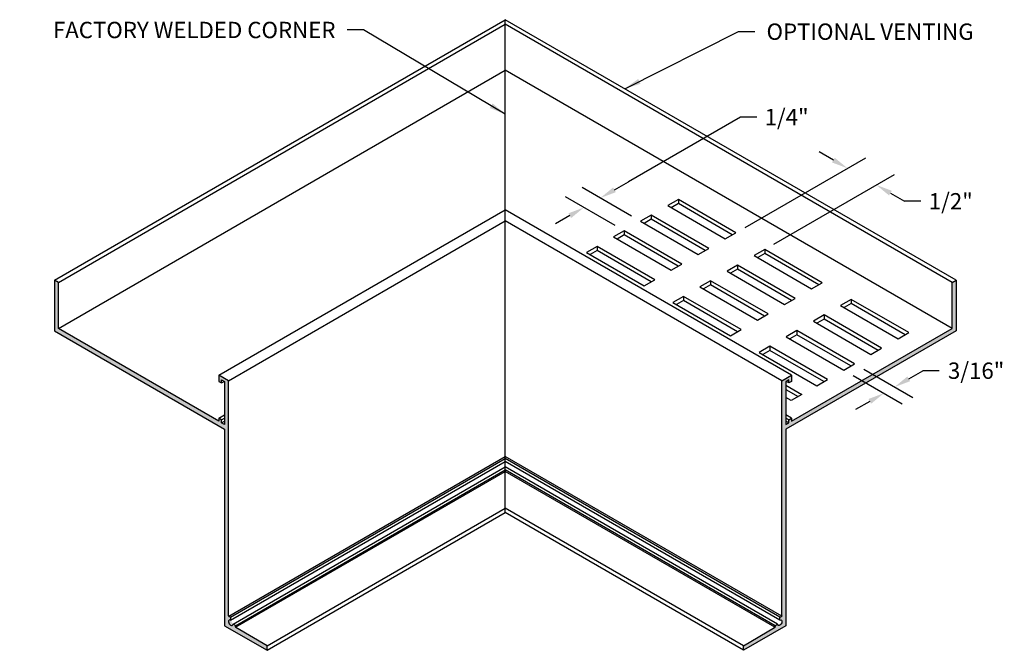
# Model space of a CAD drawing. Units: inches. Extents: x 53.28 to 60.82, y 22.96 to 27.78.
import ezdxf

# ---------------------------------------------------------------- set-up
doc = ezdxf.new("R2010")
doc.units = ezdxf.units.IN
doc.header["$MEASUREMENT"] = 0
doc.header["$PDMODE"] = 3
doc.layers.get('0').update_dxf_attribs({"linetype": 'CONTINUOUS'})
doc.layers.get('Defpoints').update_dxf_attribs({"color": 252, "linetype": 'CONTINUOUS'})
doc.layers.add('DIM', color=1, linetype='CONTINUOUS')
doc.styles.add('STD', font='ARIAL.TTF')
doc.dimstyles.new('F-DIM1$0', dxfattribs={"dimtxt": 0.125, "dimasz": 0.125, "dimexe": 0.14, "dimexo": 0.07, "dimgap": 0.09, "dimtad": 0, "dimtih": 1, "dimtoh": 1, "dimdec": 4, "dimzin": 3, "dimdsep": 46, "dimlunit": 5, "dimtxsty": 'STD', "dimcen": 0, "dimclrd": 2, "dimclre": 3, "dimclrt": 256, "dimadec": 0, "dimazin": 0, "dimtfac": 1, "dimtdec": 4, "dimtofl": 0, "dimtmove": 1, "dimatfit": 3, "dimfxl": 0, "dimfrac": 2, "dimtolj": 1, "dimtzin": 0, "dimarcsym": 0})
doc.dimstyles.new('F-DIM1$7', dxfattribs={"dimtxt": 0.125, "dimasz": 0.125, "dimexe": 0.14, "dimexo": 0.07, "dimgap": 0.09, "dimtad": 0, "dimtih": 1, "dimtoh": 1, "dimdec": 4, "dimzin": 3, "dimdsep": 46, "dimlunit": 5, "dimtxsty": 'STD', "dimcen": 0, "dimclrd": 256, "dimclre": 3, "dimclrt": 256, "dimadec": 0, "dimazin": 0, "dimtfac": 1, "dimtdec": 4, "dimtofl": 0, "dimtmove": 0, "dimatfit": 3, "dimfxl": 0, "dimfrac": 2, "dimtolj": 1, "dimtzin": 0, "dimarcsym": 0})

# ---------------------------------------------------------------- blocks, each defined once
blk = doc.blocks.new('*D2')
at = {"layer": 'Defpoints', "color": 0}
for p in [(59.8402, 26.517), (58.765, 26.1509), (58.9855, 26.0236)]:
    blk.add_point(p, dxfattribs=at)
at = {"layer": 'DIM', "color": 3, "lineweight": -2}
for p, q in [((58.835, 26.1913), (59.7596, 26.7252)), ((59.0555, 26.064), (59.9802, 26.5979))]:
    blk.add_line(p, q, dxfattribs=at)
at = {"layer": 'DIM', "color": 2, "lineweight": -2}
for p, q in [((59.5114, 26.7069), (59.4031, 26.7694)), ((59.9484, 26.4545), (60.0567, 26.392)), ((60.1817, 26.392), (60.0567, 26.392))]:
    blk.add_line(p, q, dxfattribs=at)
at = {"layer": 'DIM', "color": 2}
for points in [[(59.5218, 26.7249), (59.501, 26.6888), (59.6196, 26.6444)], [(59.9588, 26.4726), (59.938, 26.4365), (59.8402, 26.517)]]:
    blk.add_solid(points, dxfattribs=at)
at = {"layer": 'DIM', "insert": (60.4104, 26.392), "char_height": 0.125, "attachment_point": 5, "style": 'STD'}
blk.add_mtext('\\A1;1/2"', dxfattribs=at)
blk = doc.blocks.new('*D3')
at = {"layer": 'Defpoints', "color": 0}
for p in [(59.6736, 25.1476), (59.592, 25.1005), (59.98, 24.9707)]:
    blk.add_point(p, dxfattribs=at)
at = {"layer": 'DIM', "color": 3, "lineweight": -2}
for p, q in [((59.662, 25.0601), (60.0384, 24.8428)), ((59.7436, 25.1072), (60.12, 24.8899))]:
    blk.add_line(p, q, dxfattribs=at)
at = {"layer": 'DIM', "color": 2, "lineweight": -2}
for p, q in [((60.0882, 25.0332), (60.1965, 25.0957)), ((60.3215, 25.0957), (60.1965, 25.0957)), ((59.7901, 24.8611), (59.6819, 24.7986))]:
    blk.add_line(p, q, dxfattribs=at)
at = {"layer": 'DIM', "color": 2}
for points in [[(60.0778, 25.0513), (60.0986, 25.0152), (59.98, 24.9707)], [(59.7797, 24.8791), (59.8005, 24.8431), (59.8984, 24.9236)]]:
    blk.add_solid(points, dxfattribs=at)
at = {"layer": 'DIM', "insert": (60.6046, 25.0957), "char_height": 0.125, "attachment_point": 5, "style": 'STD'}
blk.add_mtext('\\A1;3/16"', dxfattribs=at)
blk = doc.blocks.new('*D4')
at = {"layer": 'Defpoints', "color": 0}
for p in [(57.7265, 26.4169), (58.035, 26.2388), (57.9093, 26.1662)]:
    blk.add_point(p, dxfattribs=at)
at = {"layer": 'DIM', "color": 2, "lineweight": -2}
for p, q in [((58.7994, 27.0364), (57.943, 26.5419)), ((58.9244, 27.0364), (58.7994, 27.0364)), ((57.8347, 26.4794), (57.943, 26.5419)), ((57.4925, 26.2819), (57.3843, 26.2194))]:
    blk.add_line(p, q, dxfattribs=at)
at = {"layer": 'DIM', "color": 3, "lineweight": -2}
for p, q in [((57.965, 26.2792), (57.5865, 26.4978)), ((57.8393, 26.2066), (57.4608, 26.4252))]:
    blk.add_line(p, q, dxfattribs=at)
at = {"layer": 'DIM', "color": 2}
for points in [[(57.8243, 26.4975), (57.8451, 26.4614), (57.7265, 26.4169)], [(57.4821, 26.2999), (57.5029, 26.2638), (57.6008, 26.3444)]]:
    blk.add_solid(points, dxfattribs=at)
at = {"layer": 'DIM', "insert": (59.1531, 27.0364), "char_height": 0.125, "attachment_point": 5, "style": 'STD'}
blk.add_mtext('\\A1;1/4"', dxfattribs=at)

msp = doc.modelspace()

# ---------------------------------------------------------------- hatches: boundary and pattern name
h = msp.add_hatch(color=2)
edge = h.paths.add_edge_path()
edge.add_line((54.87885, 25.01833), (54.80509, 25.06091))
edge.add_line((54.80509, 25.06091), (54.80509, 25.01428))
edge.add_line((54.80509, 25.01428), (54.82545, 25.00253))
edge.add_line((54.82545, 25.00253), (54.82545, 25.02566))
edge.add_line((54.82545, 25.02566), (54.84824, 25.0125))
edge.add_line((54.84824, 25.0125), (54.84824, 24.68385))
edge.add_line((54.84824, 24.68385), (54.82545, 24.69701))
edge.add_line((54.82545, 24.69701), (54.82545, 24.72051))
edge.add_line((54.82545, 24.72051), (54.80509, 24.73226))
edge.add_line((54.80509, 24.73226), (54.80509, 24.70876))
edge.add_line((54.80509, 24.70876), (53.57626, 25.41823))
edge.add_line((53.57626, 25.41823), (53.57626, 25.77019))
edge.add_line((53.57626, 25.77019), (53.54565, 25.78786))
edge.add_line((53.54565, 25.78786), (53.54565, 25.40056))
edge.add_line((53.54565, 25.40056), (54.84824, 24.6485))
edge.add_line((54.84824, 24.6485), (54.84824, 23.1444))
edge.add_line((54.84824, 23.1444), (55.17389, 22.95639))
edge.add_line((55.17389, 22.95639), (55.17389, 22.99174))
edge.add_line((55.17389, 22.99174), (54.93321, 23.13069))
edge.add_ellipse((54.93512, 23.13335), major_axis=(0.0023, -0.00399), ratio=0.5773503, start_angle=211.941206, end_angle=264.971659, ccw=False)
edge.add_ellipse((54.89578, 23.16659), major_axis=(0.02625, -0.04547), ratio=0.5773503, start_angle=391.941206, end_angle=399.473776, ccw=False)
edge.add_ellipse((54.9295, 23.14337), major_axis=(0.0023, -0.00399), ratio=0.5773503, start_angle=399.473776, end_angle=447.795233)
edge.add_ellipse((54.9295, 23.14337), major_axis=(0.0023, -0.00399), ratio=0.5773503, start_angle=447.795233, end_angle=494.991511)
edge.add_line((54.9295, 23.14713), (54.91571, 23.15508))
edge.add_ellipse((54.91571, 23.15132), major_axis=(0.0023, -0.00399), ratio=0.5773503, start_angle=134.991511, end_angle=173.72123)
edge.add_ellipse((54.91571, 23.15132), major_axis=(0.0023, -0.00399), ratio=0.5773503, start_angle=173.72123, end_angle=215.709712)
edge.add_ellipse((54.89578, 23.16659), major_axis=(0.01197, -0.02074), ratio=0.5773503, start_angle=144.27331, end_angle=395.709712, ccw=False)
edge.add_ellipse((54.89253, 23.19148), major_axis=(0.0023, -0.00399), ratio=0.5773503, start_angle=324.27331, end_angle=366.256027)
edge.add_ellipse((54.89253, 23.19148), major_axis=(0.0023, -0.00399), ratio=0.5773503, start_angle=366.256027, end_angle=404.991511)
edge.add_line((54.89578, 23.1896), (54.89578, 23.20551))
edge.add_ellipse((54.89253, 23.20739), major_axis=(0.0023, -0.00399), ratio=0.5773503, start_angle=44.991511, end_angle=92.191238)
edge.add_ellipse((54.89253, 23.20739), major_axis=(0.0023, -0.00399), ratio=0.5773503, start_angle=92.191238, end_angle=140.509245)
edge.add_ellipse((54.89578, 23.16659), major_axis=(0.02625, -0.04547), ratio=0.5773503, start_angle=140.509245, end_angle=154.789791, ccw=False)
edge.add_ellipse((54.88211, 23.21836), major_axis=(0.0023, -0.00399), ratio=0.5773503, start_angle=224.991511, end_angle=277.377108, ccw=False)
edge.add_line((54.87885, 23.21905), (54.87885, 25.01833))
h = msp.add_hatch(color=2)
edge = h.paths.add_edge_path()
edge.add_line((59.11768, 25.01833), (59.19144, 25.06091))
edge.add_line((59.19144, 25.06091), (59.19144, 25.01428))
edge.add_line((59.19144, 25.01428), (59.17108, 25.00253))
edge.add_line((59.17108, 25.00253), (59.17108, 25.02566))
edge.add_line((59.17108, 25.02566), (59.14829, 25.0125))
edge.add_line((59.14829, 25.0125), (59.14829, 24.68385))
edge.add_line((59.14829, 24.68385), (59.17108, 24.69701))
edge.add_line((59.17108, 24.69701), (59.17108, 24.72051))
edge.add_line((59.17108, 24.72051), (59.19144, 24.73226))
edge.add_line((59.19144, 24.73226), (59.19144, 24.70876))
edge.add_line((59.19144, 24.70876), (60.42027, 25.41823))
edge.add_line((60.42027, 25.41823), (60.42027, 25.77019))
edge.add_line((60.42027, 25.77019), (60.45088, 25.78786))
edge.add_line((60.45088, 25.78786), (60.45088, 25.40056))
edge.add_line((60.45088, 25.40056), (59.14829, 24.6485))
edge.add_line((59.14829, 24.6485), (59.14829, 23.1444))
edge.add_line((59.14829, 23.1444), (58.82264, 22.95639))
edge.add_line((58.82264, 22.95639), (58.82264, 22.99174))
edge.add_line((58.82264, 22.99174), (59.06332, 23.13069))
edge.add_ellipse((59.06141, 23.13335), major_axis=(-0.0023, -0.00399), ratio=0.5773503, start_angle=95.028341, end_angle=148.058794)
edge.add_ellipse((59.10074, 23.16659), major_axis=(-0.02625, -0.04547), ratio=0.5773503, start_angle=-39.473776, end_angle=-31.941206)
edge.add_ellipse((59.06703, 23.14337), major_axis=(-0.0023, -0.00399), ratio=0.5773503, start_angle=-87.795233, end_angle=-39.473776, ccw=False)
edge.add_ellipse((59.06703, 23.14337), major_axis=(-0.0023, -0.00399), ratio=0.5773503, start_angle=-134.991511, end_angle=-87.795233, ccw=False)
edge.add_line((59.06703, 23.14713), (59.08082, 23.15508))
edge.add_ellipse((59.08082, 23.15132), major_axis=(-0.0023, -0.00399), ratio=0.5773503, start_angle=186.27877, end_angle=225.008489, ccw=False)
edge.add_ellipse((59.08082, 23.15132), major_axis=(-0.0023, -0.00399), ratio=0.5773503, start_angle=144.290288, end_angle=186.27877, ccw=False)
edge.add_ellipse((59.10074, 23.16659), major_axis=(-0.01197, -0.02074), ratio=0.5773503, start_angle=-35.709712, end_angle=215.72669)
edge.add_ellipse((59.104, 23.19148), major_axis=(-0.0023, -0.00399), ratio=0.5773503, start_angle=-6.256027, end_angle=35.72669, ccw=False)
edge.add_ellipse((59.104, 23.19148), major_axis=(-0.0023, -0.00399), ratio=0.5773503, start_angle=-44.991511, end_angle=-6.256027, ccw=False)
edge.add_line((59.10074, 23.1896), (59.10074, 23.20551))
edge.add_ellipse((59.104, 23.20739), major_axis=(-0.0023, -0.00399), ratio=0.5773503, start_angle=267.808762, end_angle=315.008489, ccw=False)
edge.add_ellipse((59.104, 23.20739), major_axis=(-0.0023, -0.00399), ratio=0.5773503, start_angle=219.490755, end_angle=267.808762, ccw=False)
edge.add_ellipse((59.10074, 23.16659), major_axis=(-0.02625, -0.04547), ratio=0.5773503, start_angle=205.210209, end_angle=219.490755)
edge.add_ellipse((59.11442, 23.21836), major_axis=(-0.0023, -0.00399), ratio=0.5773503, start_angle=82.622892, end_angle=135.008489)
edge.add_line((59.11768, 23.21905), (59.11768, 25.01833))

# ---------------------------------------------------------------- linework, layer by layer
at = {"color": 2}
for p, q in [((53.54565, 25.78786), (56.99826, 27.78123)), ((56.99826, 24.00969), (56.99826, 27.78123)), ((60.45088, 25.78786), (56.99826, 27.78123)), ((53.57626, 25.77019), (56.99826, 27.74588)), ((60.42027, 25.77019), (56.99826, 27.74588)), ((53.57626, 25.41823), (56.99826, 27.39392)), ((60.42027, 25.41823), (56.99826, 27.39392)), ((58.32392, 26.40559), (58.24232, 26.35848)), ((58.32392, 26.40559), (58.32392, 26.37375)), ((58.76499, 26.15093), (58.32392, 26.40559)), ((54.80509, 25.06091), (56.99826, 26.32714)), ((59.19144, 25.06091), (56.99826, 26.32714)), ((58.24232, 26.35848), (58.68339, 26.10382)), ((58.32392, 26.37375), (58.26988, 26.34256)), ((58.73742, 26.13502), (58.32392, 26.37375)), ((58.11661, 26.2859), (58.03501, 26.23879)), ((58.11661, 26.25407), (58.06258, 26.22287)), ((58.11661, 26.2859), (58.11661, 26.25407)), ((58.55768, 26.03125), (58.11661, 26.2859)), ((58.53012, 26.01533), (58.11661, 26.25407)), ((54.87885, 25.01833), (56.99826, 26.24197)), ((59.11768, 25.01833), (56.99826, 26.24197)), ((58.03501, 26.23879), (58.47609, 25.98414)), ((57.90931, 26.16621), (57.82771, 26.1191)), ((57.82771, 26.1191), (58.26878, 25.86445)), ((57.90931, 26.13438), (57.85528, 26.10319)), ((57.90931, 26.16621), (57.90931, 26.13438)), ((58.35038, 25.91156), (57.90931, 26.16621)), ((58.32281, 25.89564), (57.90931, 26.13438)), ((58.68339, 26.10382), (58.76499, 26.15093)), ((57.70201, 26.04653), (57.62041, 25.99942)), ((57.70201, 26.04653), (57.70201, 26.01469)), ((58.14308, 25.79187), (57.70201, 26.04653)), ((58.47609, 25.98414), (58.55768, 26.03125)), ((58.98552, 26.02361), (58.90392, 25.9765)), ((58.98552, 26.02361), (58.98552, 25.99178)), ((59.42659, 25.76896), (58.98552, 26.02361)), ((57.62041, 25.99942), (58.06148, 25.74476)), ((57.70201, 26.01469), (57.64797, 25.9835)), ((58.11551, 25.77596), (57.70201, 26.01469)), ((58.90392, 25.9765), (59.34499, 25.72184)), ((58.98552, 25.99178), (58.93149, 25.96058)), ((59.39903, 25.75304), (58.98552, 25.99178)), ((58.26878, 25.86445), (58.35038, 25.91156)), ((58.77822, 25.90392), (58.69662, 25.85681)), ((58.77822, 25.87209), (58.72419, 25.84089)), ((58.77822, 25.90392), (58.77822, 25.87209)), ((59.21929, 25.64927), (58.77822, 25.90392)), ((59.19172, 25.63335), (58.77822, 25.87209)), ((58.06148, 25.74476), (58.14308, 25.79187)), ((58.69662, 25.85681), (59.13769, 25.60216)), ((53.54565, 25.78786), (53.54565, 25.40056)), ((53.57626, 25.77019), (53.54565, 25.78786)), ((53.57626, 25.41823), (53.57626, 25.77019)), ((58.57092, 25.78423), (58.48932, 25.73712)), ((58.48932, 25.73712), (58.93039, 25.48247)), ((58.57092, 25.7524), (58.51688, 25.72121)), ((58.57092, 25.78423), (58.57092, 25.7524)), ((59.01199, 25.52958), (58.57092, 25.78423)), ((58.98442, 25.51367), (58.57092, 25.7524)), ((59.34499, 25.72184), (59.42659, 25.76896)), ((60.42027, 25.77019), (60.45088, 25.78786)), ((60.42027, 25.41823), (60.42027, 25.77019)), ((60.45088, 25.78786), (60.45088, 25.40056)), ((58.36361, 25.66455), (58.28201, 25.61744)), ((58.36361, 25.66455), (58.36361, 25.63272)), ((58.80468, 25.4099), (58.36361, 25.66455)), ((59.13769, 25.60216), (59.21929, 25.64927)), ((59.64713, 25.64163), (59.56553, 25.59452)), ((59.64713, 25.64163), (59.64713, 25.6098)), ((60.0882, 25.38698), (59.64713, 25.64163)), ((58.28201, 25.61744), (58.72308, 25.36278)), ((58.36361, 25.63272), (58.30958, 25.60152)), ((58.77712, 25.39398), (58.36361, 25.63272)), ((59.56553, 25.59452), (60.0066, 25.33987)), ((59.64713, 25.6098), (59.5931, 25.5786)), ((60.06063, 25.37106), (59.64713, 25.6098)), ((58.93039, 25.48247), (59.01199, 25.52958)), ((59.43983, 25.52194), (59.35823, 25.47483)), ((59.43983, 25.49011), (59.38579, 25.45892)), ((59.43983, 25.52194), (59.43983, 25.49011)), ((59.8809, 25.26729), (59.43983, 25.52194)), ((59.85333, 25.25137), (59.43983, 25.49011)), ((54.80509, 24.70876), (53.57626, 25.41823)), ((59.19144, 24.70876), (60.42027, 25.41823)), ((59.35823, 25.47483), (59.7993, 25.22018)), ((53.54565, 25.40056), (54.84824, 24.6485)), ((58.72308, 25.36278), (58.80468, 25.4099)), ((60.45088, 25.40056), (59.14829, 24.6485)), ((59.23252, 25.40226), (59.15092, 25.35515)), ((59.15092, 25.35515), (59.59199, 25.10049)), ((59.23252, 25.37042), (59.17849, 25.33923)), ((59.23252, 25.40226), (59.23252, 25.37042)), ((59.67359, 25.1476), (59.23252, 25.40226)), ((59.64603, 25.13169), (59.23252, 25.37042)), ((60.0066, 25.33987), (60.0882, 25.38698)), ((59.02522, 25.28257), (58.94362, 25.23546)), ((59.02522, 25.28257), (59.02522, 25.25074)), ((59.46629, 25.02792), (59.02522, 25.28257)), ((59.7993, 25.22018), (59.8809, 25.26729)), ((58.94362, 25.23546), (59.38469, 24.98081)), ((59.02522, 25.25074), (58.97119, 25.21954)), ((59.43872, 25.012), (59.02522, 25.25074)), ((59.59199, 25.10049), (59.67359, 25.1476)), ((54.80509, 25.06091), (54.80509, 25.01428)), ((54.87885, 25.01833), (54.80509, 25.06091)), ((59.11768, 25.01833), (59.19144, 25.06091)), ((59.19144, 25.06091), (59.19144, 25.01428)), ((54.80509, 25.01428), (54.82545, 25.00253)), ((54.82545, 25.02566), (54.84824, 25.0125)), ((54.82545, 25.00253), (54.82545, 25.02566)), ((54.82545, 25.00253), (54.84547, 25.0141)), ((54.84824, 25.0125), (54.84824, 24.68385)), ((54.87885, 23.22024), (54.87885, 25.01833)), ((59.11768, 23.22024), (59.11768, 25.01833)), ((59.17108, 25.02566), (59.14829, 25.0125)), ((59.14829, 25.0125), (59.14829, 24.68385)), ((59.14829, 24.98487), (59.27001, 24.9146)), ((59.17108, 25.00253), (59.15106, 25.0141)), ((59.17108, 25.00253), (59.17108, 25.02566)), ((59.19144, 25.01428), (59.17108, 25.00253)), ((59.38469, 24.98081), (59.46629, 25.02792)), ((59.14829, 24.95304), (59.24245, 24.89868)), ((59.18841, 24.86749), (59.14829, 24.89065)), ((59.27001, 24.9146), (59.18841, 24.86749)), ((54.80509, 24.73226), (54.84824, 24.75718)), ((59.19144, 24.73226), (59.14829, 24.75718)), ((54.80509, 24.73226), (54.80509, 24.70876)), ((54.82545, 24.72051), (54.80509, 24.73226)), ((54.82545, 24.72051), (54.84824, 24.73367)), ((54.82545, 24.69701), (54.82545, 24.72051)), ((54.82545, 24.69701), (54.84824, 24.71017)), ((54.84824, 24.68385), (54.82545, 24.69701)), ((59.17108, 24.72051), (59.14829, 24.73367)), ((59.17108, 24.69701), (59.14829, 24.71017)), ((59.14829, 24.68385), (59.17108, 24.69701)), ((59.17108, 24.72051), (59.19144, 24.73226)), ((59.17108, 24.69701), (59.17108, 24.72051)), ((59.19144, 24.73226), (59.19144, 24.70876)), ((54.84824, 24.6485), (54.84824, 23.1444)), ((59.14829, 24.6485), (59.14829, 23.1444)), ((54.88012, 23.21653), (56.99826, 24.43944)), ((59.11641, 23.21653), (56.99826, 24.43944)), ((54.89474, 23.20887), (56.99826, 24.42334)), ((54.89507, 23.18766), (56.99826, 24.40194)), ((54.91367, 23.15543), (56.99826, 24.35897)), ((59.10179, 23.20887), (56.99826, 24.42334)), ((59.10146, 23.18766), (56.99826, 24.40194)), ((59.08285, 23.15543), (56.99826, 24.35897)), ((54.93188, 23.14454), (56.99826, 24.33756)), ((54.93263, 23.13237), (56.99826, 24.32497)), ((59.06464, 23.14454), (56.99826, 24.33756)), ((59.0639, 23.13237), (56.99826, 24.32497)), ((55.17389, 22.99174), (56.99826, 24.04504)), ((55.17389, 22.95639), (56.99826, 24.00969)), ((58.82264, 22.99174), (56.99826, 24.04504)), ((58.82264, 22.95639), (56.99826, 24.00969)), ((54.89578, 23.1896), (54.89578, 23.20551)), ((54.9295, 23.14713), (54.91571, 23.15508)), ((59.06703, 23.14713), (59.08082, 23.15508)), ((59.10074, 23.1896), (59.10074, 23.20551)), ((54.84824, 23.1444), (55.17389, 22.95639)), ((55.17389, 22.99174), (54.93512, 23.12959)), ((59.14829, 23.1444), (58.82264, 22.95639)), ((58.82264, 22.99174), (59.06141, 23.12959)), ((55.17389, 22.95639), (55.17389, 22.99174)), ((58.82264, 22.95639), (58.82264, 22.99174))]:
    msp.add_line(p, q, dxfattribs=at)
for centre, major_axis, start_param, end_param in [((54.89578, 23.16659), (0.01197, -0.02074), 2.5180443, 6.9064374), ((54.88211, 23.21836), (0.0023, -0.00399), 3.9268427, 5.8431842), ((54.89578, 23.16659), (0.02625, -0.04547), 2.452349, 2.7015915), ((54.89253, 23.20739), (0.0023, -0.00399), 0.78525, 2.452349), ((54.89253, 23.19148), (0.0023, -0.00399), 5.6596369, 7.0684353), ((54.91571, 23.15132), (0.0023, -0.00399), 2.3560463, 3.7648447), ((54.9295, 23.14337), (0.0023, -0.00399), 6.9721327, 8.6392316), ((54.93512, 23.13335), (0.0023, -0.00399), 3.6990719, 5.497639), ((54.89578, 23.16659), (0.02625, -0.04547), 6.8406645, 6.9721327)]:
    msp.add_ellipse(centre, major_axis=major_axis, ratio=0.5773503, start_param=start_param, end_param=end_param, dxfattribs=at)
at = {"color": 2, "extrusion": (0, 0, -1)}
for centre, major_axis, start_param, end_param in [((59.08082, 23.15132), (-0.0023, -0.00399), 2.3560463, 3.7648447), ((59.10074, 23.16659), (-0.01197, -0.02074), 2.5180443, 6.9064374), ((59.104, 23.20739), (-0.0023, -0.00399), 0.78525, 2.452349), ((59.104, 23.19148), (-0.0023, -0.00399), 5.6596369, 7.0684353), ((59.10074, 23.16659), (-0.02625, -0.04547), 2.452349, 2.7015915), ((59.11442, 23.21836), (-0.0023, -0.00399), 3.9268427, 5.8431842), ((59.06141, 23.13335), (-0.0023, -0.00399), 3.6990719, 5.497639), ((59.06703, 23.14337), (-0.0023, -0.00399), 6.9721327, 8.6392316), ((59.10074, 23.16659), (-0.02625, -0.04547), 6.8406645, 6.9721327)]:
    msp.add_ellipse(centre, major_axis=major_axis, ratio=0.5773503, start_param=start_param, end_param=end_param, dxfattribs=at)

# ---------------------------------------------------------------- texts
at = {"layer": 'DIM', "char_height": 0.125, "style": 'STD'}
for s, insert, attachment_point in [('FACTORY WELDED CORNER', (55.69814, 27.7651), 3), ('OPTIONAL VENTING', (58.99933, 27.75226), 1)]:
    msp.add_mtext(s, dxfattribs=dict(at, insert=insert, attachment_point=attachment_point))

# ---------------------------------------------------------------- dimensions: what is measured, and where the dimension line sits
at = {"layer": 'DIM'}
for base, p1, p2, angle, text, override, picture, middle in [((57.72646, 26.41693), (57.90931, 26.16621), (58.03501, 26.23879), 30, '1/4"', {"dimpost": '"', "dimtfill": 1}, '*D4', (58.8809, 27.03637)), ((59.84016, 26.51703), (58.76499, 26.15093), (58.98552, 26.02361), 330, '1/2"', {"dimpost": '"'}, '*D2', (60.24826, 26.45486)), ((59.97997, 24.97072), (59.59199, 25.10049), (59.67359, 25.1476), 30, '3/16"', {"dimpost": '"'}, '*D3', (60.34136, 25.01854))]:
    dim = msp.add_linear_dim(base=base, p1=p1, p2=p2, angle=angle, text=text, dimstyle='F-DIM1$0', override=override, dxfattribs=at)
    dim.commit()
    dim.dimension.update_dxf_attribs({"geometry": picture, "text_midpoint": middle, "dimtype": 161})

# ---------------------------------------------------------------- leaders
at = {"layer": 'DIM', "annotation_type": 0, "has_hookline": 1}
for points, hookline_direction, text_width in [([(56.99826, 27.05929), (55.91314, 27.7026), (55.78814, 27.7026)], 1, 2.41866), ([(57.91324, 27.25297), (58.78433, 27.68976), (58.90933, 27.68976)], 0, 1.68835)]:
    msp.add_leader(points, dimstyle='F-DIM1$7', override={"dimgap": 0.09, "dimtad": 0}, dxfattribs=dict(at, hookline_direction=hookline_direction, text_width=text_width))

doc.saveas('drawing.dxf')
